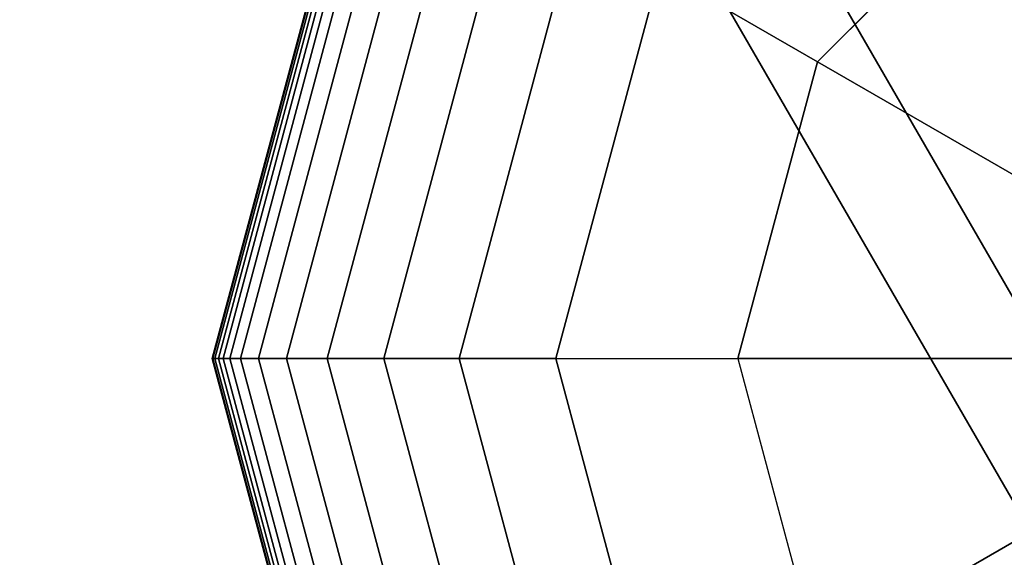
# Model space of a CAD drawing. Extents: x -4470 to 9080, y -7380 to 3129.
# Drawn here: x 3384 to 3469, y -4056 to -4010 of the extents above; entities that cross this region are included whole.
import ezdxf

# ---------------------------------------------------------------- set-up
doc = ezdxf.new("R2010")
doc.units = 0
doc.header["$LTSCALE"] = 350
doc.header["$MEASUREMENT"] = 0
doc.layers.add('MOUNTAIN HOUSE', color=7, linetype='CONTINUOUS')

msp = doc.modelspace()

# ---------------------------------------------------------------- linework, layer by layer
at = {"layer": 'MOUNTAIN HOUSE'}
for p, q in [((2878.62883, -3010.6066), (3478.62883, -4049.83709)), ((3478.62883, -4049.83709), (2878.62883, -3010.6066)), ((2878.62883, -3010.6066), (3478.62883, -4049.83709)), ((3478.62883, -4049.83709), (2878.62883, -3010.6066)), ((2871.01924, -3015), (3471.01924, -4054.23048)), ((3471.01924, -4054.23048), (2871.01924, -3015)), ((3413.26617, -3990.88673), (3400.3125, -4039.23048)), ((3400.3125, -4039.23048), (3413.26617, -3990.88673)), ((3413.26617, -3990.88673), (3400.3125, -4039.23048)), ((3400.3125, -4039.23048), (3413.26617, -3990.88673)), ((3400.3125, -4039.23048), (3413.26617, -3990.88673)), ((3413.26617, -3990.88673), (3400.3125, -4039.23048)), ((3400.3125, -4039.23048), (3413.26617, -3990.88673)), ((3413.26617, -3990.88673), (3400.3125, -4039.23048)), ((3413.31691, -3990.91603), (3400.37109, -4039.23048)), ((3400.37109, -4039.23048), (3413.31691, -3990.91603)), ((3413.31691, -3990.91603), (3400.37109, -4039.23048)), ((3400.37109, -4039.23048), (3413.31691, -3990.91603)), ((3413.31691, -3990.91603), (3400.37109, -4039.23048)), ((3400.37109, -4039.23048), (3413.31691, -3990.91603)), ((3413.31691, -3990.91603), (3400.37109, -4039.23048)), ((3400.37109, -4039.23048), (3413.31691, -3990.91603)), ((3400.37109, -4039.23048), (3413.31691, -3990.91603)), ((3413.31691, -3990.91603), (3400.37109, -4039.23048)), ((3400.37109, -4039.23048), (3413.31691, -3990.91603)), ((3413.31691, -3990.91603), (3400.37109, -4039.23048)), ((3400.37109, -4039.23048), (3413.31691, -3990.91603)), ((3413.31691, -3990.91603), (3400.37109, -4039.23048)), ((3400.37109, -4039.23048), (3413.31691, -3990.91603)), ((3413.31691, -3990.91603), (3400.37109, -4039.23048)), ((3413.46914, -3991.00392), (3400.54688, -4039.23048)), ((3400.54688, -4039.23048), (3413.46914, -3991.00392)), ((3413.46914, -3991.00392), (3400.54688, -4039.23048)), ((3400.54688, -4039.23048), (3413.46914, -3991.00392)), ((3413.46914, -3991.00392), (3400.54688, -4039.23048)), ((3400.54688, -4039.23048), (3413.46914, -3991.00392)), ((3413.46914, -3991.00392), (3400.54688, -4039.23048)), ((3400.54688, -4039.23048), (3413.46914, -3991.00392)), ((3400.54688, -4039.23048), (3413.46914, -3991.00392)), ((3413.46914, -3991.00392), (3400.54688, -4039.23048)), ((3400.54688, -4039.23048), (3413.46914, -3991.00392)), ((3413.46914, -3991.00392), (3400.54688, -4039.23048)), ((3400.54688, -4039.23048), (3413.46914, -3991.00392)), ((3413.46914, -3991.00392), (3400.54688, -4039.23048)), ((3400.54688, -4039.23048), (3413.46914, -3991.00392)), ((3413.46914, -3991.00392), (3400.54688, -4039.23048)), ((3413.72286, -3991.15041), (3400.83984, -4039.23048)), ((3400.83984, -4039.23048), (3413.72286, -3991.15041)), ((3413.72286, -3991.15041), (3400.83984, -4039.23048)), ((3400.83984, -4039.23048), (3413.72286, -3991.15041)), ((3413.72286, -3991.15041), (3400.83984, -4039.23048)), ((3400.83984, -4039.23048), (3413.72286, -3991.15041)), ((3413.72286, -3991.15041), (3400.83984, -4039.23048)), ((3400.83984, -4039.23048), (3413.72286, -3991.15041)), ((3400.83984, -4039.23048), (3413.72286, -3991.15041)), ((3413.72286, -3991.15041), (3400.83984, -4039.23048)), ((3400.83984, -4039.23048), (3413.72286, -3991.15041)), ((3413.72286, -3991.15041), (3400.83984, -4039.23048)), ((3400.83984, -4039.23048), (3413.72286, -3991.15041)), ((3413.72286, -3991.15041), (3400.83984, -4039.23048)), ((3400.83984, -4039.23048), (3413.72286, -3991.15041)), ((3413.72286, -3991.15041), (3400.83984, -4039.23048)), ((3414.07807, -3991.35548), (3401.25, -4039.23048)), ((3401.25, -4039.23048), (3414.07807, -3991.35548)), ((3414.07807, -3991.35548), (3401.25, -4039.23048)), ((3401.25, -4039.23048), (3414.07807, -3991.35548)), ((3414.07807, -3991.35548), (3401.25, -4039.23048)), ((3401.25, -4039.23048), (3414.07807, -3991.35548)), ((3414.07807, -3991.35548), (3401.25, -4039.23048)), ((3401.25, -4039.23048), (3414.07807, -3991.35548)), ((3401.25, -4039.23048), (3414.07807, -3991.35548)), ((3414.07807, -3991.35548), (3401.25, -4039.23048)), ((3401.25, -4039.23048), (3414.07807, -3991.35548)), ((3414.07807, -3991.35548), (3401.25, -4039.23048)), ((3401.25, -4039.23048), (3414.07807, -3991.35548)), ((3414.07807, -3991.35548), (3401.25, -4039.23048)), ((3401.25, -4039.23048), (3414.07807, -3991.35548)), ((3414.07807, -3991.35548), (3401.25, -4039.23048)), ((3414.5707, -3991.63991), (3401.81885, -4039.23048)), ((3401.81885, -4039.23048), (3414.5707, -3991.63991)), ((3414.5707, -3991.63991), (3401.81885, -4039.23048)), ((3401.81885, -4039.23048), (3414.5707, -3991.63991)), ((3414.5707, -3991.63991), (3401.81885, -4039.23048)), ((3401.81885, -4039.23048), (3414.5707, -3991.63991)), ((3414.5707, -3991.63991), (3401.81885, -4039.23048)), ((3401.81885, -4039.23048), (3414.5707, -3991.63991)), ((3401.81885, -4039.23048), (3414.5707, -3991.63991)), ((3414.5707, -3991.63991), (3401.81885, -4039.23048)), ((3401.81885, -4039.23048), (3414.5707, -3991.63991)), ((3414.5707, -3991.63991), (3401.81885, -4039.23048)), ((3401.81885, -4039.23048), (3414.5707, -3991.63991)), ((3414.5707, -3991.63991), (3401.81885, -4039.23048)), ((3401.81885, -4039.23048), (3414.5707, -3991.63991)), ((3414.5707, -3991.63991), (3401.81885, -4039.23048)), ((3415.38049, -3992.10744), (3402.75391, -4039.23048)), ((3402.75391, -4039.23048), (3415.38049, -3992.10744)), ((3415.38049, -3992.10744), (3402.75391, -4039.23048)), ((3402.75391, -4039.23048), (3415.38049, -3992.10744)), ((3415.38049, -3992.10744), (3402.75391, -4039.23048)), ((3402.75391, -4039.23048), (3415.38049, -3992.10744)), ((3415.38049, -3992.10744), (3402.75391, -4039.23048)), ((3402.75391, -4039.23048), (3415.38049, -3992.10744)), ((3402.75391, -4039.23048), (3415.38049, -3992.10744)), ((3415.38049, -3992.10744), (3402.75391, -4039.23048)), ((3402.75391, -4039.23048), (3415.38049, -3992.10744)), ((3415.38049, -3992.10744), (3402.75391, -4039.23048)), ((3402.75391, -4039.23048), (3415.38049, -3992.10744)), ((3415.38049, -3992.10744), (3402.75391, -4039.23048)), ((3402.75391, -4039.23048), (3415.38049, -3992.10744)), ((3415.38049, -3992.10744), (3402.75391, -4039.23048)), ((3416.72308, -3992.88258), (3404.3042, -4039.23048)), ((3404.3042, -4039.23048), (3416.72308, -3992.88258)), ((3416.72308, -3992.88258), (3404.3042, -4039.23048)), ((3404.3042, -4039.23048), (3416.72308, -3992.88258)), ((3416.72308, -3992.88258), (3404.3042, -4039.23048)), ((3404.3042, -4039.23048), (3416.72308, -3992.88258)), ((3416.72308, -3992.88258), (3404.3042, -4039.23048)), ((3404.3042, -4039.23048), (3416.72308, -3992.88258)), ((3404.3042, -4039.23048), (3416.72308, -3992.88258)), ((3416.72308, -3992.88258), (3404.3042, -4039.23048)), ((3404.3042, -4039.23048), (3416.72308, -3992.88258)), ((3416.72308, -3992.88258), (3404.3042, -4039.23048)), ((3404.3042, -4039.23048), (3416.72308, -3992.88258)), ((3416.72308, -3992.88258), (3404.3042, -4039.23048)), ((3404.3042, -4039.23048), (3416.72308, -3992.88258)), ((3416.72308, -3992.88258), (3404.3042, -4039.23048)), ((3418.81414, -3994.08986), (3406.71875, -4039.23048)), ((3406.71875, -4039.23048), (3418.81414, -3994.08986)), ((3418.81414, -3994.08986), (3406.71875, -4039.23048)), ((3406.71875, -4039.23048), (3418.81414, -3994.08986)), ((3418.81414, -3994.08986), (3406.71875, -4039.23048)), ((3406.71875, -4039.23048), (3418.81414, -3994.08986)), ((3418.81414, -3994.08986), (3406.71875, -4039.23048)), ((3406.71875, -4039.23048), (3418.81414, -3994.08986)), ((3406.71875, -4039.23048), (3418.81414, -3994.08986)), ((3418.81414, -3994.08986), (3406.71875, -4039.23048)), ((3406.71875, -4039.23048), (3418.81414, -3994.08986)), ((3418.81414, -3994.08986), (3406.71875, -4039.23048)), ((3406.71875, -4039.23048), (3418.81414, -3994.08986)), ((3418.81414, -3994.08986), (3406.71875, -4039.23048)), ((3406.71875, -4039.23048), (3418.81414, -3994.08986)), ((3418.81414, -3994.08986), (3406.71875, -4039.23048)), ((3452.59058, -4013.59069), (3471.36021, -3994.82107)), ((3471.36021, -3994.82107), (3452.59058, -4013.59069)), ((3421.86934, -3995.85378), (3410.24658, -4039.23048)), ((3410.24658, -4039.23048), (3421.86934, -3995.85378)), ((3421.86934, -3995.85378), (3410.24658, -4039.23048)), ((3410.24658, -4039.23048), (3421.86934, -3995.85378)), ((3421.86934, -3995.85378), (3410.24658, -4039.23048)), ((3410.24658, -4039.23048), (3421.86934, -3995.85378)), ((3421.86934, -3995.85378), (3410.24658, -4039.23048)), ((3410.24658, -4039.23048), (3421.86934, -3995.85378)), ((3410.24658, -4039.23048), (3421.86934, -3995.85378)), ((3421.86934, -3995.85378), (3410.24658, -4039.23048)), ((3410.24658, -4039.23048), (3421.86934, -3995.85378)), ((3421.86934, -3995.85378), (3410.24658, -4039.23048)), ((3410.24658, -4039.23048), (3421.86934, -3995.85378)), ((3421.86934, -3995.85378), (3410.24658, -4039.23048)), ((3410.24658, -4039.23048), (3421.86934, -3995.85378)), ((3421.86934, -3995.85378), (3410.24658, -4039.23048)), ((3426.10432, -3998.29884), (3415.13672, -4039.23048)), ((3415.13672, -4039.23048), (3426.10432, -3998.29884)), ((3426.10432, -3998.29884), (3415.13672, -4039.23048)), ((3415.13672, -4039.23048), (3426.10432, -3998.29884)), ((3426.10432, -3998.29884), (3415.13672, -4039.23048)), ((3415.13672, -4039.23048), (3426.10432, -3998.29884)), ((3426.10432, -3998.29884), (3415.13672, -4039.23048)), ((3415.13672, -4039.23048), (3426.10432, -3998.29884)), ((3415.13672, -4039.23048), (3426.10432, -3998.29884)), ((3426.10432, -3998.29884), (3415.13672, -4039.23048)), ((3415.13672, -4039.23048), (3426.10432, -3998.29884)), ((3426.10432, -3998.29884), (3415.13672, -4039.23048)), ((3415.13672, -4039.23048), (3426.10432, -3998.29884)), ((3426.10432, -3998.29884), (3415.13672, -4039.23048)), ((3415.13672, -4039.23048), (3426.10432, -3998.29884)), ((3426.10432, -3998.29884), (3415.13672, -4039.23048)), ((3431.73475, -4001.54958), (3421.63818, -4039.23048)), ((3421.63818, -4039.23048), (3431.73475, -4001.54958)), ((3431.73475, -4001.54958), (3421.63818, -4039.23048)), ((3421.63818, -4039.23048), (3431.73475, -4001.54958)), ((3431.73475, -4001.54958), (3421.63818, -4039.23048)), ((3421.63818, -4039.23048), (3431.73475, -4001.54958)), ((3431.73475, -4001.54958), (3421.63818, -4039.23048)), ((3421.63818, -4039.23048), (3431.73475, -4001.54958)), ((3421.63818, -4039.23048), (3431.73475, -4001.54958)), ((3431.73475, -4001.54958), (3421.63818, -4039.23048)), ((3421.63818, -4039.23048), (3431.73475, -4001.54958)), ((3431.73475, -4001.54958), (3421.63818, -4039.23048)), ((3421.63818, -4039.23048), (3431.73475, -4001.54958)), ((3431.73475, -4001.54958), (3421.63818, -4039.23048)), ((3421.63818, -4039.23048), (3431.73475, -4001.54958)), ((3431.73475, -4001.54958), (3421.63818, -4039.23048)), ((3430, -4039.23048), (3438.9763, -4005.73048)), ((3438.9763, -4005.73048), (3430, -4039.23048)), ((3430, -4039.23048), (3438.9763, -4005.73048)), ((3438.9763, -4005.73048), (3430, -4039.23048)), ((3438.9763, -4005.73048), (3430, -4039.23048)), ((3430, -4039.23048), (3438.9763, -4005.73048)), ((3438.9763, -4005.73048), (3430, -4039.23048)), ((3430, -4039.23048), (3438.9763, -4005.73048)), ((3438.9763, -4005.73048), (3430, -4039.23048)), ((3438.9763, -4005.73048), (3430, -4039.23048)), ((3430, -4039.23048), (3438.9763, -4005.73048)), ((3438.9763, -4005.73048), (3452.59058, -4013.59069)), ((3452.59058, -4013.59069), (3438.9763, -4005.73048)), ((3452.59058, -4013.59069), (3445.72042, -4039.23048)), ((3445.72042, -4039.23048), (3452.59058, -4013.59069)), ((3474.36027, -4026.15943), (3452.59058, -4013.59069)), ((3452.59058, -4013.59069), (3474.36027, -4026.15943)), ((3400.3125, -4039.23048), (3400.37109, -4039.23048)), ((3400.37109, -4039.23048), (3400.3125, -4039.23048)), ((3400.37109, -4039.23048), (3400.3125, -4039.23048)), ((3400.3125, -4039.23048), (3413.26617, -4087.57423)), ((3413.26617, -4087.57423), (3400.3125, -4039.23048)), ((3400.3125, -4039.23048), (3400.37109, -4039.23048)), ((3400.3125, -4039.23048), (3400.37109, -4039.23048)), ((3400.37109, -4039.23048), (3400.3125, -4039.23048)), ((3400.37109, -4039.23048), (3400.3125, -4039.23048)), ((3400.3125, -4039.23048), (3413.26617, -4087.57423)), ((3413.26617, -4087.57423), (3400.3125, -4039.23048)), ((3400.3125, -4039.23048), (3400.37109, -4039.23048)), ((3400.3125, -4039.23048), (3400.37109, -4039.23048)), ((3413.26617, -4087.57423), (3400.3125, -4039.23048)), ((3400.37109, -4039.23048), (3400.3125, -4039.23048)), ((3400.3125, -4039.23048), (3413.26617, -4087.57423)), ((3400.37109, -4039.23048), (3400.3125, -4039.23048)), ((3400.3125, -4039.23048), (3400.37109, -4039.23048)), ((3400.3125, -4039.23048), (3400.37109, -4039.23048)), ((3413.26617, -4087.57423), (3400.3125, -4039.23048)), ((3400.37109, -4039.23048), (3400.3125, -4039.23048)), ((3400.3125, -4039.23048), (3413.26617, -4087.57423)), ((3400.37109, -4039.23048), (3400.3125, -4039.23048)), ((3400.3125, -4039.23048), (3400.37109, -4039.23048)), ((3400.37109, -4039.23048), (3400.54688, -4039.23048)), ((3400.54688, -4039.23048), (3400.37109, -4039.23048)), ((3400.54688, -4039.23048), (3400.37109, -4039.23048)), ((3400.37109, -4039.23048), (3413.31691, -4087.54494)), ((3413.31691, -4087.54494), (3400.37109, -4039.23048)), ((3400.37109, -4039.23048), (3413.31691, -4087.54494)), ((3413.31691, -4087.54494), (3400.37109, -4039.23048)), ((3400.37109, -4039.23048), (3400.54688, -4039.23048)), ((3400.37109, -4039.23048), (3400.54688, -4039.23048)), ((3400.54688, -4039.23048), (3400.37109, -4039.23048)), ((3400.54688, -4039.23048), (3400.37109, -4039.23048)), ((3400.37109, -4039.23048), (3413.31691, -4087.54494)), ((3413.31691, -4087.54494), (3400.37109, -4039.23048)), ((3400.37109, -4039.23048), (3413.31691, -4087.54494)), ((3413.31691, -4087.54494), (3400.37109, -4039.23048)), ((3400.37109, -4039.23048), (3400.54688, -4039.23048)), ((3400.37109, -4039.23048), (3400.54688, -4039.23048)), ((3413.31691, -4087.54494), (3400.37109, -4039.23048)), ((3400.37109, -4039.23048), (3413.31691, -4087.54494)), ((3413.31691, -4087.54494), (3400.37109, -4039.23048)), ((3400.54688, -4039.23048), (3400.37109, -4039.23048)), ((3400.37109, -4039.23048), (3413.31691, -4087.54494)), ((3400.54688, -4039.23048), (3400.37109, -4039.23048)), ((3400.37109, -4039.23048), (3400.54688, -4039.23048)), ((3400.37109, -4039.23048), (3400.54688, -4039.23048)), ((3413.31691, -4087.54494), (3400.37109, -4039.23048)), ((3400.37109, -4039.23048), (3413.31691, -4087.54494)), ((3413.31691, -4087.54494), (3400.37109, -4039.23048)), ((3400.54688, -4039.23048), (3400.37109, -4039.23048)), ((3400.37109, -4039.23048), (3413.31691, -4087.54494)), ((3400.54688, -4039.23048), (3400.37109, -4039.23048)), ((3400.37109, -4039.23048), (3400.54688, -4039.23048)), ((3400.54688, -4039.23048), (3400.83984, -4039.23048)), ((3400.83984, -4039.23048), (3400.54688, -4039.23048)), ((3400.83984, -4039.23048), (3400.54688, -4039.23048)), ((3400.54688, -4039.23048), (3413.46914, -4087.45705)), ((3413.46914, -4087.45705), (3400.54688, -4039.23048)), ((3400.54688, -4039.23048), (3413.46914, -4087.45705)), ((3413.46914, -4087.45705), (3400.54688, -4039.23048)), ((3400.54688, -4039.23048), (3400.83984, -4039.23048)), ((3400.54688, -4039.23048), (3400.83984, -4039.23048)), ((3400.83984, -4039.23048), (3400.54688, -4039.23048)), ((3400.83984, -4039.23048), (3400.54688, -4039.23048)), ((3400.54688, -4039.23048), (3413.46914, -4087.45705)), ((3413.46914, -4087.45705), (3400.54688, -4039.23048)), ((3400.54688, -4039.23048), (3413.46914, -4087.45705)), ((3413.46914, -4087.45705), (3400.54688, -4039.23048)), ((3400.54688, -4039.23048), (3400.83984, -4039.23048)), ((3400.54688, -4039.23048), (3400.83984, -4039.23048)), ((3413.46914, -4087.45705), (3400.54688, -4039.23048)), ((3400.54688, -4039.23048), (3413.46914, -4087.45705)), ((3413.46914, -4087.45705), (3400.54688, -4039.23048)), ((3400.83984, -4039.23048), (3400.54688, -4039.23048)), ((3400.54688, -4039.23048), (3413.46914, -4087.45705)), ((3400.83984, -4039.23048), (3400.54688, -4039.23048)), ((3400.54688, -4039.23048), (3400.83984, -4039.23048)), ((3400.54688, -4039.23048), (3400.83984, -4039.23048)), ((3413.46914, -4087.45705), (3400.54688, -4039.23048)), ((3400.54688, -4039.23048), (3413.46914, -4087.45705)), ((3413.46914, -4087.45705), (3400.54688, -4039.23048)), ((3400.83984, -4039.23048), (3400.54688, -4039.23048)), ((3400.54688, -4039.23048), (3413.46914, -4087.45705)), ((3400.83984, -4039.23048), (3400.54688, -4039.23048)), ((3400.54688, -4039.23048), (3400.83984, -4039.23048)), ((3400.83984, -4039.23048), (3401.25, -4039.23048)), ((3401.25, -4039.23048), (3400.83984, -4039.23048)), ((3401.25, -4039.23048), (3400.83984, -4039.23048)), ((3400.83984, -4039.23048), (3413.72286, -4087.31056)), ((3413.72286, -4087.31056), (3400.83984, -4039.23048)), ((3400.83984, -4039.23048), (3413.72286, -4087.31056)), ((3413.72286, -4087.31056), (3400.83984, -4039.23048)), ((3400.83984, -4039.23048), (3401.25, -4039.23048)), ((3400.83984, -4039.23048), (3401.25, -4039.23048)), ((3401.25, -4039.23048), (3400.83984, -4039.23048)), ((3401.25, -4039.23048), (3400.83984, -4039.23048)), ((3400.83984, -4039.23048), (3413.72286, -4087.31056)), ((3413.72286, -4087.31056), (3400.83984, -4039.23048)), ((3400.83984, -4039.23048), (3413.72286, -4087.31056)), ((3413.72286, -4087.31056), (3400.83984, -4039.23048)), ((3400.83984, -4039.23048), (3401.25, -4039.23048)), ((3400.83984, -4039.23048), (3401.25, -4039.23048)), ((3413.72286, -4087.31056), (3400.83984, -4039.23048)), ((3400.83984, -4039.23048), (3413.72286, -4087.31056)), ((3413.72286, -4087.31056), (3400.83984, -4039.23048)), ((3401.25, -4039.23048), (3400.83984, -4039.23048)), ((3400.83984, -4039.23048), (3413.72286, -4087.31056)), ((3401.25, -4039.23048), (3400.83984, -4039.23048)), ((3400.83984, -4039.23048), (3401.25, -4039.23048)), ((3400.83984, -4039.23048), (3401.25, -4039.23048)), ((3413.72286, -4087.31056), (3400.83984, -4039.23048)), ((3400.83984, -4039.23048), (3413.72286, -4087.31056)), ((3413.72286, -4087.31056), (3400.83984, -4039.23048)), ((3401.25, -4039.23048), (3400.83984, -4039.23048)), ((3400.83984, -4039.23048), (3413.72286, -4087.31056)), ((3401.25, -4039.23048), (3400.83984, -4039.23048)), ((3400.83984, -4039.23048), (3401.25, -4039.23048)), ((3401.25, -4039.23048), (3401.81885, -4039.23048)), ((3401.81885, -4039.23048), (3401.25, -4039.23048)), ((3401.81885, -4039.23048), (3401.25, -4039.23048)), ((3401.25, -4039.23048), (3414.07807, -4087.10548)), ((3414.07807, -4087.10548), (3401.25, -4039.23048)), ((3401.25, -4039.23048), (3414.07807, -4087.10548)), ((3414.07807, -4087.10548), (3401.25, -4039.23048)), ((3401.25, -4039.23048), (3401.81885, -4039.23048)), ((3401.25, -4039.23048), (3401.81885, -4039.23048)), ((3401.81885, -4039.23048), (3401.25, -4039.23048)), ((3401.81885, -4039.23048), (3401.25, -4039.23048)), ((3401.25, -4039.23048), (3414.07807, -4087.10548)), ((3414.07807, -4087.10548), (3401.25, -4039.23048)), ((3401.25, -4039.23048), (3414.07807, -4087.10548)), ((3414.07807, -4087.10548), (3401.25, -4039.23048)), ((3401.25, -4039.23048), (3401.81885, -4039.23048)), ((3401.25, -4039.23048), (3401.81885, -4039.23048)), ((3414.07807, -4087.10548), (3401.25, -4039.23048)), ((3401.25, -4039.23048), (3414.07807, -4087.10548)), ((3414.07807, -4087.10548), (3401.25, -4039.23048)), ((3401.81885, -4039.23048), (3401.25, -4039.23048)), ((3401.25, -4039.23048), (3414.07807, -4087.10548)), ((3401.81885, -4039.23048), (3401.25, -4039.23048)), ((3401.25, -4039.23048), (3401.81885, -4039.23048)), ((3401.25, -4039.23048), (3401.81885, -4039.23048)), ((3414.07807, -4087.10548), (3401.25, -4039.23048)), ((3401.25, -4039.23048), (3414.07807, -4087.10548)), ((3414.07807, -4087.10548), (3401.25, -4039.23048)), ((3401.81885, -4039.23048), (3401.25, -4039.23048)), ((3401.25, -4039.23048), (3414.07807, -4087.10548)), ((3401.81885, -4039.23048), (3401.25, -4039.23048)), ((3401.25, -4039.23048), (3401.81885, -4039.23048)), ((3401.81885, -4039.23048), (3402.75391, -4039.23048)), ((3402.75391, -4039.23048), (3401.81885, -4039.23048)), ((3402.75391, -4039.23048), (3401.81885, -4039.23048)), ((3401.81885, -4039.23048), (3414.5707, -4086.82106)), ((3414.5707, -4086.82106), (3401.81885, -4039.23048)), ((3401.81885, -4039.23048), (3414.5707, -4086.82106)), ((3414.5707, -4086.82106), (3401.81885, -4039.23048)), ((3401.81885, -4039.23048), (3402.75391, -4039.23048)), ((3401.81885, -4039.23048), (3402.75391, -4039.23048)), ((3402.75391, -4039.23048), (3401.81885, -4039.23048)), ((3402.75391, -4039.23048), (3401.81885, -4039.23048)), ((3401.81885, -4039.23048), (3414.5707, -4086.82106)), ((3414.5707, -4086.82106), (3401.81885, -4039.23048)), ((3401.81885, -4039.23048), (3414.5707, -4086.82106)), ((3414.5707, -4086.82106), (3401.81885, -4039.23048)), ((3401.81885, -4039.23048), (3402.75391, -4039.23048)), ((3401.81885, -4039.23048), (3402.75391, -4039.23048)), ((3414.5707, -4086.82106), (3401.81885, -4039.23048)), ((3401.81885, -4039.23048), (3414.5707, -4086.82106)), ((3414.5707, -4086.82106), (3401.81885, -4039.23048)), ((3402.75391, -4039.23048), (3401.81885, -4039.23048)), ((3401.81885, -4039.23048), (3414.5707, -4086.82106)), ((3402.75391, -4039.23048), (3401.81885, -4039.23048)), ((3401.81885, -4039.23048), (3402.75391, -4039.23048)), ((3401.81885, -4039.23048), (3402.75391, -4039.23048)), ((3414.5707, -4086.82106), (3401.81885, -4039.23048)), ((3401.81885, -4039.23048), (3414.5707, -4086.82106)), ((3414.5707, -4086.82106), (3401.81885, -4039.23048)), ((3402.75391, -4039.23048), (3401.81885, -4039.23048)), ((3401.81885, -4039.23048), (3414.5707, -4086.82106)), ((3402.75391, -4039.23048), (3401.81885, -4039.23048)), ((3401.81885, -4039.23048), (3402.75391, -4039.23048)), ((3402.75391, -4039.23048), (3404.3042, -4039.23048)), ((3404.3042, -4039.23048), (3402.75391, -4039.23048)), ((3404.3042, -4039.23048), (3402.75391, -4039.23048)), ((3402.75391, -4039.23048), (3415.38049, -4086.35353)), ((3415.38049, -4086.35353), (3402.75391, -4039.23048)), ((3402.75391, -4039.23048), (3415.38049, -4086.35353)), ((3415.38049, -4086.35353), (3402.75391, -4039.23048)), ((3402.75391, -4039.23048), (3404.3042, -4039.23048)), ((3402.75391, -4039.23048), (3404.3042, -4039.23048)), ((3404.3042, -4039.23048), (3402.75391, -4039.23048)), ((3404.3042, -4039.23048), (3402.75391, -4039.23048)), ((3402.75391, -4039.23048), (3415.38049, -4086.35353)), ((3415.38049, -4086.35353), (3402.75391, -4039.23048)), ((3402.75391, -4039.23048), (3415.38049, -4086.35353)), ((3415.38049, -4086.35353), (3402.75391, -4039.23048)), ((3402.75391, -4039.23048), (3404.3042, -4039.23048)), ((3402.75391, -4039.23048), (3404.3042, -4039.23048)), ((3415.38049, -4086.35353), (3402.75391, -4039.23048)), ((3402.75391, -4039.23048), (3415.38049, -4086.35353)), ((3415.38049, -4086.35353), (3402.75391, -4039.23048)), ((3404.3042, -4039.23048), (3402.75391, -4039.23048)), ((3402.75391, -4039.23048), (3415.38049, -4086.35353)), ((3404.3042, -4039.23048), (3402.75391, -4039.23048)), ((3402.75391, -4039.23048), (3404.3042, -4039.23048)), ((3402.75391, -4039.23048), (3404.3042, -4039.23048)), ((3415.38049, -4086.35353), (3402.75391, -4039.23048)), ((3402.75391, -4039.23048), (3415.38049, -4086.35353)), ((3415.38049, -4086.35353), (3402.75391, -4039.23048)), ((3404.3042, -4039.23048), (3402.75391, -4039.23048)), ((3402.75391, -4039.23048), (3415.38049, -4086.35353)), ((3404.3042, -4039.23048), (3402.75391, -4039.23048)), ((3402.75391, -4039.23048), (3404.3042, -4039.23048)), ((3404.3042, -4039.23048), (3406.71875, -4039.23048)), ((3406.71875, -4039.23048), (3404.3042, -4039.23048)), ((3406.71875, -4039.23048), (3404.3042, -4039.23048)), ((3404.3042, -4039.23048), (3416.72308, -4085.57838)), ((3416.72308, -4085.57838), (3404.3042, -4039.23048)), ((3404.3042, -4039.23048), (3416.72308, -4085.57838)), ((3416.72308, -4085.57838), (3404.3042, -4039.23048)), ((3404.3042, -4039.23048), (3406.71875, -4039.23048)), ((3404.3042, -4039.23048), (3406.71875, -4039.23048)), ((3406.71875, -4039.23048), (3404.3042, -4039.23048)), ((3406.71875, -4039.23048), (3404.3042, -4039.23048)), ((3404.3042, -4039.23048), (3416.72308, -4085.57838)), ((3416.72308, -4085.57838), (3404.3042, -4039.23048)), ((3404.3042, -4039.23048), (3416.72308, -4085.57838)), ((3416.72308, -4085.57838), (3404.3042, -4039.23048)), ((3404.3042, -4039.23048), (3406.71875, -4039.23048)), ((3404.3042, -4039.23048), (3406.71875, -4039.23048)), ((3416.72308, -4085.57838), (3404.3042, -4039.23048)), ((3404.3042, -4039.23048), (3416.72308, -4085.57838)), ((3416.72308, -4085.57838), (3404.3042, -4039.23048)), ((3406.71875, -4039.23048), (3404.3042, -4039.23048)), ((3404.3042, -4039.23048), (3416.72308, -4085.57838)), ((3406.71875, -4039.23048), (3404.3042, -4039.23048)), ((3404.3042, -4039.23048), (3406.71875, -4039.23048)), ((3404.3042, -4039.23048), (3406.71875, -4039.23048)), ((3416.72308, -4085.57838), (3404.3042, -4039.23048)), ((3404.3042, -4039.23048), (3416.72308, -4085.57838)), ((3416.72308, -4085.57838), (3404.3042, -4039.23048)), ((3406.71875, -4039.23048), (3404.3042, -4039.23048)), ((3404.3042, -4039.23048), (3416.72308, -4085.57838)), ((3406.71875, -4039.23048), (3404.3042, -4039.23048)), ((3404.3042, -4039.23048), (3406.71875, -4039.23048)), ((3406.71875, -4039.23048), (3410.24658, -4039.23048)), ((3410.24658, -4039.23048), (3406.71875, -4039.23048)), ((3410.24658, -4039.23048), (3406.71875, -4039.23048)), ((3406.71875, -4039.23048), (3418.81414, -4084.37111)), ((3418.81414, -4084.37111), (3406.71875, -4039.23048)), ((3406.71875, -4039.23048), (3418.81414, -4084.37111)), ((3418.81414, -4084.37111), (3406.71875, -4039.23048)), ((3406.71875, -4039.23048), (3410.24658, -4039.23048)), ((3406.71875, -4039.23048), (3410.24658, -4039.23048)), ((3410.24658, -4039.23048), (3406.71875, -4039.23048)), ((3410.24658, -4039.23048), (3406.71875, -4039.23048)), ((3406.71875, -4039.23048), (3418.81414, -4084.37111)), ((3418.81414, -4084.37111), (3406.71875, -4039.23048)), ((3406.71875, -4039.23048), (3418.81414, -4084.37111)), ((3418.81414, -4084.37111), (3406.71875, -4039.23048)), ((3406.71875, -4039.23048), (3410.24658, -4039.23048)), ((3406.71875, -4039.23048), (3410.24658, -4039.23048)), ((3418.81414, -4084.37111), (3406.71875, -4039.23048)), ((3406.71875, -4039.23048), (3418.81414, -4084.37111)), ((3418.81414, -4084.37111), (3406.71875, -4039.23048)), ((3410.24658, -4039.23048), (3406.71875, -4039.23048)), ((3406.71875, -4039.23048), (3418.81414, -4084.37111)), ((3410.24658, -4039.23048), (3406.71875, -4039.23048)), ((3406.71875, -4039.23048), (3410.24658, -4039.23048)), ((3406.71875, -4039.23048), (3410.24658, -4039.23048)), ((3418.81414, -4084.37111), (3406.71875, -4039.23048)), ((3406.71875, -4039.23048), (3418.81414, -4084.37111)), ((3418.81414, -4084.37111), (3406.71875, -4039.23048)), ((3410.24658, -4039.23048), (3406.71875, -4039.23048)), ((3406.71875, -4039.23048), (3418.81414, -4084.37111)), ((3410.24658, -4039.23048), (3406.71875, -4039.23048)), ((3406.71875, -4039.23048), (3410.24658, -4039.23048)), ((3410.24658, -4039.23048), (3415.13672, -4039.23048)), ((3415.13672, -4039.23048), (3410.24658, -4039.23048)), ((3415.13672, -4039.23048), (3410.24658, -4039.23048)), ((3410.24658, -4039.23048), (3421.86934, -4082.60719)), ((3421.86934, -4082.60719), (3410.24658, -4039.23048)), ((3410.24658, -4039.23048), (3421.86934, -4082.60719)), ((3421.86934, -4082.60719), (3410.24658, -4039.23048)), ((3410.24658, -4039.23048), (3415.13672, -4039.23048)), ((3410.24658, -4039.23048), (3415.13672, -4039.23048)), ((3415.13672, -4039.23048), (3410.24658, -4039.23048)), ((3415.13672, -4039.23048), (3410.24658, -4039.23048)), ((3410.24658, -4039.23048), (3421.86934, -4082.60719)), ((3421.86934, -4082.60719), (3410.24658, -4039.23048)), ((3410.24658, -4039.23048), (3421.86934, -4082.60719)), ((3421.86934, -4082.60719), (3410.24658, -4039.23048)), ((3410.24658, -4039.23048), (3415.13672, -4039.23048)), ((3410.24658, -4039.23048), (3415.13672, -4039.23048)), ((3421.86934, -4082.60719), (3410.24658, -4039.23048)), ((3410.24658, -4039.23048), (3421.86934, -4082.60719)), ((3421.86934, -4082.60719), (3410.24658, -4039.23048)), ((3415.13672, -4039.23048), (3410.24658, -4039.23048)), ((3410.24658, -4039.23048), (3421.86934, -4082.60719)), ((3415.13672, -4039.23048), (3410.24658, -4039.23048)), ((3410.24658, -4039.23048), (3415.13672, -4039.23048)), ((3410.24658, -4039.23048), (3415.13672, -4039.23048)), ((3421.86934, -4082.60719), (3410.24658, -4039.23048)), ((3410.24658, -4039.23048), (3421.86934, -4082.60719)), ((3421.86934, -4082.60719), (3410.24658, -4039.23048)), ((3415.13672, -4039.23048), (3410.24658, -4039.23048)), ((3410.24658, -4039.23048), (3421.86934, -4082.60719)), ((3415.13672, -4039.23048), (3410.24658, -4039.23048)), ((3410.24658, -4039.23048), (3415.13672, -4039.23048)), ((3415.13672, -4039.23048), (3421.63818, -4039.23048)), ((3421.63818, -4039.23048), (3415.13672, -4039.23048)), ((3421.63818, -4039.23048), (3415.13672, -4039.23048)), ((3415.13672, -4039.23048), (3426.10432, -4080.16213)), ((3426.10432, -4080.16213), (3415.13672, -4039.23048)), ((3415.13672, -4039.23048), (3426.10432, -4080.16213)), ((3426.10432, -4080.16213), (3415.13672, -4039.23048)), ((3415.13672, -4039.23048), (3421.63818, -4039.23048)), ((3415.13672, -4039.23048), (3421.63818, -4039.23048)), ((3421.63818, -4039.23048), (3415.13672, -4039.23048)), ((3421.63818, -4039.23048), (3415.13672, -4039.23048)), ((3415.13672, -4039.23048), (3426.10432, -4080.16213)), ((3426.10432, -4080.16213), (3415.13672, -4039.23048)), ((3415.13672, -4039.23048), (3426.10432, -4080.16213)), ((3426.10432, -4080.16213), (3415.13672, -4039.23048)), ((3415.13672, -4039.23048), (3421.63818, -4039.23048)), ((3415.13672, -4039.23048), (3421.63818, -4039.23048)), ((3426.10432, -4080.16213), (3415.13672, -4039.23048)), ((3415.13672, -4039.23048), (3426.10432, -4080.16213)), ((3426.10432, -4080.16213), (3415.13672, -4039.23048)), ((3421.63818, -4039.23048), (3415.13672, -4039.23048)), ((3415.13672, -4039.23048), (3426.10432, -4080.16213)), ((3421.63818, -4039.23048), (3415.13672, -4039.23048)), ((3415.13672, -4039.23048), (3421.63818, -4039.23048)), ((3415.13672, -4039.23048), (3421.63818, -4039.23048)), ((3426.10432, -4080.16213), (3415.13672, -4039.23048)), ((3415.13672, -4039.23048), (3426.10432, -4080.16213)), ((3426.10432, -4080.16213), (3415.13672, -4039.23048)), ((3421.63818, -4039.23048), (3415.13672, -4039.23048)), ((3415.13672, -4039.23048), (3426.10432, -4080.16213)), ((3421.63818, -4039.23048), (3415.13672, -4039.23048)), ((3415.13672, -4039.23048), (3421.63818, -4039.23048)), ((3421.63818, -4039.23048), (3430, -4039.23048)), ((3430, -4039.23048), (3421.63818, -4039.23048)), ((3430, -4039.23048), (3421.63818, -4039.23048)), ((3421.63818, -4039.23048), (3431.73475, -4076.91139)), ((3431.73475, -4076.91139), (3421.63818, -4039.23048)), ((3421.63818, -4039.23048), (3431.73475, -4076.91139)), ((3431.73475, -4076.91139), (3421.63818, -4039.23048)), ((3421.63818, -4039.23048), (3430, -4039.23048)), ((3421.63818, -4039.23048), (3430, -4039.23048)), ((3430, -4039.23048), (3421.63818, -4039.23048)), ((3430, -4039.23048), (3421.63818, -4039.23048)), ((3421.63818, -4039.23048), (3431.73475, -4076.91139)), ((3431.73475, -4076.91139), (3421.63818, -4039.23048)), ((3421.63818, -4039.23048), (3431.73475, -4076.91139)), ((3431.73475, -4076.91139), (3421.63818, -4039.23048)), ((3421.63818, -4039.23048), (3430, -4039.23048)), ((3421.63818, -4039.23048), (3430, -4039.23048)), ((3431.73475, -4076.91139), (3421.63818, -4039.23048)), ((3421.63818, -4039.23048), (3431.73475, -4076.91139)), ((3431.73475, -4076.91139), (3421.63818, -4039.23048)), ((3430, -4039.23048), (3421.63818, -4039.23048)), ((3421.63818, -4039.23048), (3431.73475, -4076.91139)), ((3430, -4039.23048), (3421.63818, -4039.23048)), ((3421.63818, -4039.23048), (3430, -4039.23048)), ((3421.63818, -4039.23048), (3430, -4039.23048)), ((3431.73475, -4076.91139), (3421.63818, -4039.23048)), ((3421.63818, -4039.23048), (3431.73475, -4076.91139)), ((3431.73475, -4076.91139), (3421.63818, -4039.23048)), ((3430, -4039.23048), (3421.63818, -4039.23048)), ((3421.63818, -4039.23048), (3431.73475, -4076.91139)), ((3430, -4039.23048), (3421.63818, -4039.23048)), ((3421.63818, -4039.23048), (3430, -4039.23048)), ((3438.9763, -4072.73048), (3430, -4039.23048)), ((3430, -4039.23048), (3438.9763, -4072.73048)), ((3438.9763, -4072.73048), (3430, -4039.23048)), ((3430, -4039.23048), (3438.9763, -4072.73048)), ((3430, -4039.23048), (3438.9763, -4072.73048)), ((3438.9763, -4072.73048), (3430, -4039.23048)), ((3430, -4039.23048), (3438.9763, -4072.73048)), ((3438.9763, -4072.73048), (3430, -4039.23048)), ((3438.9763, -4072.73048), (3430, -4039.23048)), ((3430, -4039.23048), (3445.72042, -4039.23048)), ((3430, -4039.23048), (3445.72042, -4039.23048)), ((3430, -4039.23048), (3430, -4039.23048)), ((3430, -4039.23048), (3438.9763, -4072.73048)), ((3438.9763, -4072.73048), (3430, -4039.23048)), ((3430, -4039.23048), (3430, -4039.23048)), ((3470.8579, -4039.23048), (3445.72042, -4039.23048)), ((3445.72042, -4039.23048), (3452.59058, -4064.87027)), ((3445.72042, -4039.23048), (3452.59058, -4064.87027)), ((3445.72042, -4039.23048), (3470.8579, -4039.23048)), ((3452.59058, -4064.87027), (3474.36027, -4052.30154)), ((3474.36027, -4052.30154), (3452.59058, -4064.87027))]:
    msp.add_line(p, q, dxfattribs=at)

doc.saveas('drawing.dxf')
